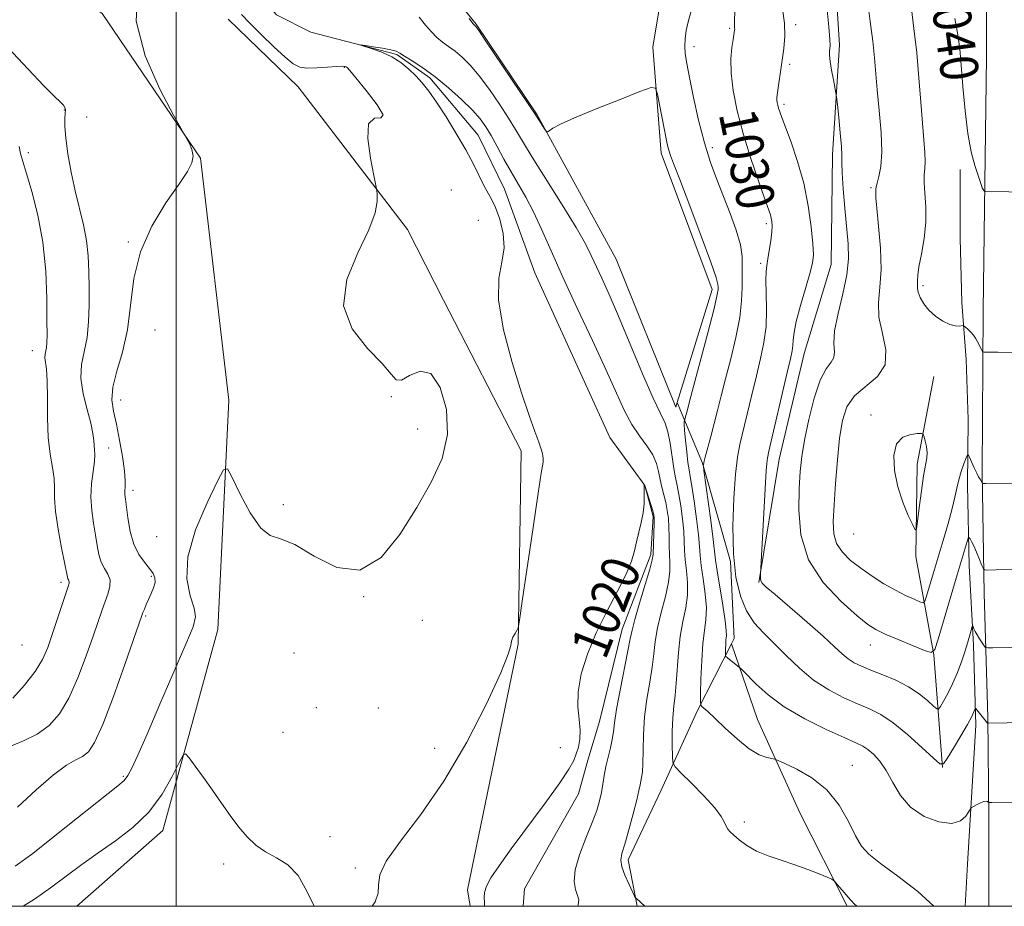
# Model space of a CAD drawing. Extents: x 2052300 to 2055200, y 364800 to 367700.
# Drawn here: x 2053467 to 2053674, y 365000 to 365187 of the extents above; entities that cross this region are included whole.
import ezdxf
from ezdxf.enums import TextEntityAlignment as Align

# ---------------------------------------------------------------- set-up
doc = ezdxf.new("R2010")
doc.units = 0
doc.header["$MEASUREMENT"] = 0
doc.linetypes.add('rvrstm', pattern=[117.1, 50, -3.9, 0.5, -3.9, 0.5, -3.9, 0.5, -3.9, 50])
for name, color, linetype, lineweight in [('32000', 7, 'Continuous', 0), ('DTM HARD BREAKLINE', 7, 'Continuous', 0), ('DTM SPOT ELEVATION', 2, 'Continuous', 13), ('INDEX CONTOUR', 41, 'Continuous', 13), ('INDEX CONTOUR LABEL', 244, 'Continuous', 0), ('INTERMEDIATE CONTOUR', 44, 'Continuous', 0), ('STREAM - RIVER SINGLE LINE', 142, 'rvrstm', 0)]:
    doc.layers.add(name, color=color, linetype=linetype, lineweight=lineweight)
doc.styles.add('Style-ITALICS', font='ITALICS.shx')

msp = doc.modelspace()

# ---------------------------------------------------------------- linework, layer by layer
at = {"layer": '32000', "flags": 128}
for points in [[(2052500, 365000), (2055000, 365000), (2055000, 367500), (2052500, 367500), (2052500, 365000)], [(2053500, 367500), (2053500, 365000)]]:
    msp.add_lwpolyline(points, dxfattribs=at)
at = {"layer": 'DTM HARD BREAKLINE'}
for points in [[(2053670.897, 365000, 1026.668), (2053670.906, 365018.464, 1027.598), (2053670.698, 365039.832, 1030.155), (2053669.975, 365065.872, 1033.46), (2053669.546, 365091.307, 1036.255), (2053669.765, 365125.437, 1038.607), (2053670.11, 365152.278, 1040.1), (2053670.441, 365178.79, 1041.18), (2053670.342, 365204.088, 1042.419), (2053670.353, 365229.324, 1043.388), (2053670.363, 365257.521, 1044.802), (2053669.613, 365281.317, 1045.549), (2053669.6, 365307.668, 1047.566), (2053669.352, 365333.567, 1049.361), (2053668.917, 365356.04, 1051.109), (2053668.899, 365381.486, 1053.428), (2053669.143, 365399.928, 1055.286), (2053669.768, 365417.974, 1056.78), (2053669.385, 365436, 1057.749), (2053669.398, 365460.893, 1059.02), (2053669.12, 365477.221, 1059.52)], [(2053479.06, 365000, 1020.457), (2053497.16, 365015.97, 1021.29), (2053508.75, 365058.28, 1023.1), (2053511.09, 365106.54, 1024.35), (2053505.08, 365157.53, 1025.97), (2053484.43, 365187.96, 1026.16), (2053446.31, 365215.1, 1027.75), (2053414.85, 365240.05, 1029.12), (2053386.73, 365263.65, 1030.55), (2053372.15, 365302.86, 1032.18)], [(2053573.32, 365279.88, 1034.94), (2053588.32, 365258.31, 1035.27), (2053605.21, 365240.58, 1035.37), (2053624.38, 365223.7, 1034.89), (2053637.79, 365208.73, 1034.79), (2053639.51, 365181.37, 1034.41), (2053638.04, 365158.28, 1033.5), (2053637.75, 365135.12, 1032.79), (2053632.11, 365116.37, 1032.84), (2053626.81, 365094.14, 1032.79), (2053622.55, 365068.16, 1031.93)], [(2053605.4, 365106.03, 1025.22), (2053612.71, 365129.85, 1025.49), (2053601.97, 365158.54, 1025.54), (2053600.22, 365180.85, 1026.26), (2053603.36, 365199.55, 1026.35), (2053580.38, 365217.43, 1025.54), (2053562.82, 365236, 1026.64), (2053556.38, 365245.74, 1027.31)], [(2053556.32, 365194.06, 1026.09), (2053563.08, 365185.68, 1026.11), (2053575.95, 365166.64, 1026.11), (2053592.53, 365136.24, 1025.21), (2053605.12, 365105.1, 1025.21), (2053605.4, 365106.03, 1025.22)], [(2053556.24, 365127.64, 1023.29), (2053548.64, 365142.46, 1023.68), (2053525.64, 365172.5, 1024.82), (2053510.94, 365186.78, 1024.82)], [(2053664.874, 365155.136, 1039.614), (2053664.876, 365140.665, 1039.174), (2053665.237, 365127.121, 1038.394), (2053666.191, 365115.097, 1037.417), (2053666.613, 365102.5, 1036.636), (2053666.431, 365088.689, 1035.4), (2053666.784, 365071.688, 1033.22), (2053667.736, 365054.965, 1031.593), (2053668.217, 365038.154, 1029.559), (2053666.433, 365008.891, 1026.939), (2053665.969, 365000, 1026.516)], [(2053561.26, 365003.5, 1020.62), (2053571.91, 365055.18, 1021.96), (2053572.53, 365095.89, 1022.44), (2053556.24, 365127.64, 1023.29)], [(2053661.17, 365029.25, 1029.97), (2053659.36, 365052.96, 1033.98), (2053655.58, 365073.62, 1037.85), (2053655.85, 365093.07, 1038.42), (2053659.35, 365111.53, 1037.23)], [(2053605.4, 365106.03, 1025.22), (2053610.69, 365093.26, 1027.94), (2053616.57, 365072.62, 1030), (2053617.36, 365056.4, 1028.71), (2053616.78, 365055.26, 1028.49)], [(2053616.78, 365055.26, 1028.49), (2053609.67, 365041.25, 1025.79), (2053602, 365024.48, 1023.17), (2053595.05, 365009.79, 1022.4), (2053596.949, 365000, 1021.909)], [(2053616.78, 365055.26, 1028.49), (2053622.25, 365039.31, 1026.91), (2053631.21, 365019.56, 1024.76), (2053641.102, 365000, 1023.698)], [(2053561.794, 365000, 1020.723), (2053561.26, 365003.5, 1020.62)]]:
    msp.add_polyline3d(points, dxfattribs=at)
at = {"layer": 'DTM SPOT ELEVATION'}
for p in [(2053630.29, 365185.58, 1032.31), (2053616.41, 365184.81, 1029.8), (2053608.93, 365180.97, 1028.6), (2053629.04, 365177.23, 1032.31), (2053535.34, 365176.61, 1024.1), (2053476.43, 365167.65, 1028.07), (2053627.85, 365168.85, 1032.31), (2053481.15, 365166.16, 1026.95), (2053468.91, 365158.69, 1029.6), (2053612.77, 365159.71, 1028.49), (2053557.85, 365150.77, 1023.9), (2053646.11, 365151.28, 1035.8), (2053563.57, 365144.43, 1023.7), (2053624.15, 365143.73, 1029.7), (2053489.95, 365139.88, 1026.12), (2053622.92, 365135.33, 1029.7), (2053657.07, 365130.66, 1038.3), (2053495.52, 365121.31, 1024.9), (2053469.72, 365116.95, 1030.7), (2053545.25, 365107.29, 1024.06), (2053488.31, 365106.6, 1025.15), (2053646.14, 365103.44, 1037.7), (2053550.81, 365100.45, 1025), (2053485.79, 365096.47, 1027.36), (2053490.93, 365087.59, 1025.5), (2053522.54, 365084.52, 1024.4), (2053495.85, 365077.8, 1024.4), (2053642.47, 365078.41, 1037.2), (2053494.74, 365069.48, 1026.3), (2053475.78, 365068.22, 1030.4), (2053539.41, 365065.2, 1024), (2053493.59, 365061.12, 1025.8), (2053551.77, 365060.19, 1022.4), (2053467.53, 365055.02, 1031.3), (2053646.01, 365055.04, 1033.3), (2053524.74, 365053.3, 1022.2), (2053529.48, 365041.8, 1023.3), (2053542.49, 365041.75, 1023.4), (2053522.46, 365036.63, 1023), (2053554.33, 365033.26, 1022.6), (2053580.82, 365033.43, 1021.3), (2053642.22, 365029.66, 1026.79), (2053488.89, 365027.34, 1024.2), (2053619.52, 365017.75, 1024.3), (2053532.33, 365014.65, 1022.6), (2053646.28, 365011.78, 1026.29), (2053510.002, 365008.935, 1021.649), (2053537.68, 365008.08, 1022.244)]:
    msp.add_point(p, dxfattribs=at)
at = {"layer": 'INDEX CONTOUR'}
for points in [[(2053617.472, 365188.578, 1030), (2053617.409, 365186.303, 1030), (2053617.423, 365185.286, 1030), (2053617.458, 365184.91, 1030), (2053617.4659, 365184.661, 1030), (2053617.448, 365184.429, 1030), (2053617.296, 365183.441, 1030), (2053617.129, 365182.459, 1030), (2053616.871, 365180.801, 1030), (2053616.673, 365178.444, 1030), (2053616.722, 365175.408, 1030), (2053617.17, 365171.723, 1030), (2053618.025, 365167.465, 1030), (2053619.261, 365162.718, 1030), (2053620.804, 365157.667, 1030), (2053622.391, 365152.903, 1030), (2053623.713, 365149.112, 1030), (2053624.969, 365145.538, 1030), (2053625.172, 365144.838, 1030), (2053625.2909, 365144.17, 1030), (2053625.327, 365143.278, 1030), (2053625.248, 365141.961, 1030), (2053625.038, 365140.125, 1030), (2053624.749, 365138.089, 1030), (2053624.451, 365136.275, 1030), (2053624.208, 365134.936, 1030), (2053624.057, 365133.65, 1030), (2053624.028, 365131.827, 1030), (2053624.118, 365129.055, 1030), (2053624.189, 365125.638, 1030), (2053624.068, 365122.058, 1030), (2053623.628, 365118.6689, 1030), (2053622.916, 365115.311, 1030), (2053622.026, 365111.694, 1030), (2053621.05, 365107.664, 1030), (2053618.552, 365097.243, 1030), (2053618.03, 365094.523, 1030), (2053617.606, 365090.946, 1030), (2053617.259, 365085.892, 1030), (2053617.084, 365079.9939, 1030), (2053617.209, 365074.204, 1030), (2053617.735, 365069.293, 1030), (2053618.6599, 365065.323, 1030), (2053619.956, 365062.18, 1030), (2053621.598, 365059.706, 1030), (2053623.556, 365057.557, 1030), (2053625.804, 365055.35, 1030), (2053628.317, 365052.813, 1030), (2053631.078, 365050.141, 1030), (2053634.0769, 365047.643, 1030), (2053637.261, 365045.567, 1030), (2053640.426, 365043.912, 1030), (2053643.328, 365042.613, 1030), (2053645.825, 365041.548, 1030), (2053648.188, 365040.362, 1030), (2053650.789, 365038.642, 1030), (2053653.8361, 365036.162, 1030), (2053656.8719, 365033.445, 1030), (2053659.276, 365031.2, 1030), (2053660.637, 365030.016, 1030), (2053661.392, 365029.997, 1030), (2053662.186, 365031.128, 1030), (2053663.487, 365033.283, 1030), (2053665.046, 365035.896, 1030), (2053666.4341, 365038.292, 1030), (2053667.322, 365039.9429, 1030), (2053667.781, 365040.9201, 1030), (2053668.086, 365041.677, 1030), (2053668.204, 365041.6669, 1030), (2053668.436, 365041.398, 1030), (2053670.684, 365038.579, 1030), (2053670.754, 365038.542, 1030), (2053670.87, 365038.537, 1030), (2053686.5441, 365038.824, 1030)], [(2053663.779, 365186.8851, 1040), (2053664.395, 365183.459, 1040), (2053664.799, 365180.518, 1040), (2053665.123, 365177.109, 1040), (2053665.48, 365172.58, 1040), (2053665.929, 365167.481, 1040), (2053666.511, 365162.662, 1040), (2053667.239, 365158.807, 1040), (2053668.001, 365155.938, 1040), (2053669.362, 365151.7409, 1040), (2053669.55, 365151.24, 1040), (2053669.724, 365150.91, 1040), (2053669.88, 365150.696, 1040), (2053670.0669, 365150.507, 1040), (2053670.136, 365150.483, 1040), (2053685.159, 365150.296, 1040)], [(2053465.587, 365043.841, 1030), (2053468.081, 365046.582, 1030), (2053470.288, 365049.405, 1030), (2053471.857, 365051.989, 1030), (2053472.966, 365054.5, 1030), (2053473.9211, 365057.2339, 1030), (2053477.259, 365067.334, 1030), (2053477.469, 365068.021, 1030), (2053477.494, 365068.305, 1030), (2053477.422, 365068.506, 1030), (2053477.304, 365068.706, 1030), (2053477.186, 365068.93, 1030), (2053477.086, 365069.281, 1030), (2053475.86, 365075.443, 1030), (2053475.128, 365079.396, 1030), (2053474.58, 365083.103, 1030), (2053474.388, 365085.895, 1030), (2053474.378, 365088.043, 1030), (2053474.292, 365090.056, 1030), (2053473.948, 365092.382, 1030), (2053473.4739, 365095.219, 1030), (2053473.08, 365098.708, 1030), (2053472.914, 365102.844, 1030), (2053472.885, 365107.057, 1030), (2053472.844, 365110.633, 1030), (2053472.686, 365113.046, 1030), (2053472.3629, 365115.452, 1030), (2053472.405, 365116.205, 1030), (2053472.702, 365117.667, 1030), (2053472.787, 365118.631, 1030), (2053472.813, 365120.3099, 1030), (2053472.806, 365123.2949, 1030), (2053472.7619, 365127.944, 1030), (2053472.535, 365133.7059, 1030), (2053471.947, 365139.802, 1030), (2053470.902, 365145.524, 1030), (2053469.6431, 365150.46, 1030), (2053468.493, 365154.273, 1030), (2053467.706, 365156.786, 1030), (2053467.237, 365158.476, 1030), (2053466.969, 365159.985, 1030)], [(2053564.835, 365000, 1020), (2053564.854, 365000.825, 1020), (2053564.799, 365001.84, 1020), (2053564.841, 365002.907, 1020), (2053565.23, 365004.229, 1020), (2053566.197, 365006.022, 1020), (2053567.901, 365008.554, 1020), (2053570.483, 365012.108, 1020), (2053577.593, 365021.714, 1020), (2053580.682, 365026.0009, 1020), (2053582.6031, 365028.893, 1020), (2053583.608, 365030.7259, 1020), (2053584.156, 365032.103, 1020), (2053584.606, 365033.534, 1020), (2053584.927, 365035.171, 1020), (2053584.985, 365037.074, 1020), (2053584.732, 365039.309, 1020), (2053584.453, 365041.969, 1020), (2053584.514, 365045.152, 1020), (2053585.2051, 365048.91, 1020), (2053586.516, 365053.109, 1020), (2053588.3559, 365057.57, 1020), (2053590.58, 365062.081, 1020), (2053592.823, 365066.321, 1020), (2053594.659, 365069.935, 1020), (2053595.791, 365072.692, 1020), (2053596.4111, 365074.843, 1020), (2053596.837, 365076.761, 1020), (2053597.804, 365080.791, 1020), (2053598.192, 365082.828, 1020), (2053598.396, 365084.764, 1020), (2053598.46, 365086.441, 1020), (2053598.423, 365088.725, 1020), (2053598.523, 365088.62, 1020), (2053598.5501, 365088.561, 1020), (2053600.227, 365083.267, 1020), (2053600.4721, 365082.397, 1020), (2053600.559, 365081.686, 1020), (2053600.549, 365080.638, 1020), (2053600.336, 365074.068, 1020), (2053600.1429, 365072.926, 1020), (2053599.607, 365070.968, 1020), (2053597.457, 365063.824, 1020), (2053596.457, 365060.409, 1020), (2053595.869, 365058.133, 1020), (2053595.494, 365056.285, 1020), (2053595.026, 365053.801, 1020), (2053593.351, 365045.506, 1020), (2053592.592, 365041.471, 1020), (2053592.1681, 365038.656, 1020), (2053591.947, 365036.7411, 1020), (2053591.719, 365035.133, 1020), (2053591.326, 365033.356, 1020), (2053590.836, 365031.419, 1020), (2053590.37, 365029.451, 1020), (2053590.016, 365027.556, 1020), (2053589.731, 365025.739, 1020), (2053589.437, 365023.982, 1020), (2053589.05, 365022.22, 1020), (2053588.447, 365020.204, 1020), (2053587.501, 365017.638, 1020), (2053586.177, 365014.375, 1020), (2053584.826, 365010.853, 1020), (2053583.893, 365007.658, 1020), (2053583.688, 365005.242, 1020), (2053583.982, 365003.529, 1020), (2053584.412, 365002.306, 1020), (2053584.656, 365001.342, 1020), (2053584.566, 365000.329, 1020), (2053584.44, 365000, 1020)]]:
    msp.add_polyline3d(points, dxfattribs=at)
at = {"layer": 'INTERMEDIATE CONTOUR'}
for points in [[(2053466.576, 365020.8959, 1026), (2053470.501, 365024.544, 1026), (2053474.157, 365027.695, 1026), (2053476.908, 365029.687, 1026), (2053478.858, 365030.806, 1026), (2053480.298, 365031.571, 1026), (2053481.519, 365032.552, 1026), (2053482.826, 365034.515, 1026), (2053484.529, 365038.275, 1026), (2053486.787, 365044.204, 1026), (2053489.181, 365050.912, 1026), (2053492.755, 365061.215, 1026), (2053492.992, 365061.846, 1026), (2053493.2839, 365062.57, 1026), (2053493.6829, 365063.5141, 1026), (2053494.1781, 365064.619, 1026), (2053494.736, 365065.822, 1026), (2053495.235, 365067.035, 1026), (2053495.53, 365068.163, 1026), (2053495.499, 365069.1519, 1026), (2053495.113, 365070.099, 1026), (2053494.369, 365071.142, 1026), (2053493.301, 365072.417, 1026), (2053492.113, 365074.067, 1026), (2053491.049, 365076.231, 1026), (2053490.295, 365078.94, 1026), (2053489.814, 365081.764, 1026), (2053489.313, 365085.7469, 1026), (2053489.201, 365086.7239, 1026), (2053489.182, 365087.454, 1026), (2053489.235, 365088.294, 1026), (2053489.25, 365089.581, 1026), (2053489.096, 365091.649, 1026), (2053488.68, 365094.67, 1026), (2053488.076, 365098.166, 1026), (2053487.396, 365101.496, 1026), (2053486.775, 365104.215, 1026), (2053486.439, 365106.65, 1026), (2053486.6369, 365109.321, 1026), (2053487.4989, 365112.654, 1026), (2053488.688, 365116.686, 1026), (2053489.745, 365121.362, 1026), (2053491.085, 365132.149, 1026), (2053492.445, 365137.7829, 1026), (2053494.87, 365143.214, 1026), (2053497.817, 365148.074, 1026), (2053500.51, 365151.975, 1026), (2053502.331, 365154.669, 1026), (2053503.288, 365156.491, 1026), (2053503.544, 365157.919, 1026), (2053503.282, 365159.3169, 1026), (2053502.757, 365160.602, 1026), (2053502.241, 365161.578, 1026), (2053499.4491, 365166.582, 1026), (2053496.523, 365172.034, 1026), (2053493.429, 365179.051, 1026), (2053491.579, 365186.365, 1026), (2053491.942, 365192.872, 1026)], [(2053645.396, 365190.752, 1036), (2053645.987, 365186.271, 1036), (2053646.499, 365182.107, 1036), (2053646.862, 365178.637, 1036), (2053647.471, 365171.863, 1036), (2053647.884, 365167.526, 1036), (2053648.255, 365162.928, 1036), (2053648.4, 365158.802, 1036), (2053648.204, 365155.722, 1036), (2053647.812, 365153.618, 1036), (2053647.435, 365152.262, 1036), (2053647.236, 365151.435, 1036), (2053647.174, 365150.947, 1036), (2053647.14, 365150.202, 1036), (2053647.174, 365149.175, 1036), (2053647.362, 365146.9491, 1036), (2053647.743, 365143.19, 1036), (2053648.126, 365138.581, 1036), (2053648.261, 365134.06, 1036), (2053648.015, 365130.326, 1036), (2053647.721, 365127.133, 1036), (2053647.824, 365123.995, 1036), (2053648.556, 365120.573, 1036), (2053649.271, 365117.118, 1036), (2053649.11, 365114.025, 1036), (2053647.504, 365111.565, 1036), (2053642.682, 365107.493, 1036), (2053641.07, 365105.182, 1036), (2053640.123, 365102.3, 1036), (2053639.538, 365098.589, 1036), (2053639.0669, 365093.961, 1036), (2053638.673, 365089.012, 1036), (2053638.369, 365084.51, 1036), (2053638.201, 365081.035, 1036), (2053638.323, 365078.435, 1036), (2053638.9169, 365076.369, 1036), (2053640.116, 365074.542, 1036), (2053641.844, 365072.834, 1036), (2053643.977, 365071.17, 1036), (2053646.3779, 365069.504, 1036), (2053648.874, 365067.921, 1036), (2053651.284, 365066.537, 1036), (2053653.433, 365065.446, 1036), (2053655.191, 365064.65, 1036), (2053656.437, 365064.131, 1036), (2053657.122, 365063.915, 1036), (2053657.484, 365064.208, 1036), (2053657.832, 365065.261, 1036), (2053659.235, 365070.02, 1036), (2053661.328, 365077.002, 1036), (2053662.385, 365080.592, 1036), (2053663.247, 365083.734, 1036), (2053663.813, 365086.152, 1036), (2053664.205, 365088.055, 1036), (2053664.601, 365089.772, 1036), (2053665.126, 365091.531, 1036), (2053665.691, 365093.168, 1036), (2053666.154, 365094.421, 1036), (2053666.424, 365095.075, 1036), (2053666.609, 365095.117, 1036), (2053666.869, 365094.582, 1036), (2053667.313, 365093.555, 1036), (2053667.862, 365092.316, 1036), (2053668.384, 365091.193, 1036), (2053668.777, 365090.436, 1036), (2053669.052, 365089.982, 1036), (2053669.243, 365089.691, 1036), (2053669.382, 365089.448, 1036), (2053669.54, 365089.098, 1036), (2053669.66, 365089.02, 1036), (2053670.293, 365088.9941, 1036), (2053685.317, 365089.0959, 1036)], [(2053466.142, 365008.423, 1024), (2053469.794, 365011.137, 1024), (2053474.839, 365015.094, 1024), (2053487.742, 365025.332, 1024), (2053489.065, 365026.514, 1024), (2053489.783, 365027.513, 1024), (2053490.619, 365029.1, 1024), (2053491.901, 365031.846, 1024), (2053493.86, 365036.275, 1024), (2053496.573, 365042.551, 1024), (2053502.016, 365055.217, 1024), (2053503.532, 365058.823, 1024), (2053504.0751, 365060.95, 1024), (2053503.792, 365062.79, 1024), (2053502.941, 365065.355, 1024), (2053502.216, 365068.926, 1024), (2053502.42, 365073.605, 1024), (2053504.063, 365079.277, 1024), (2053506.468, 365084.9679, 1024), (2053508.6661, 365089.488, 1024), (2053509.9591, 365091.876, 1024), (2053510.758, 365092.077, 1024), (2053511.745, 365090.264, 1024), (2053513.424, 365086.799, 1024), (2053515.566, 365082.808, 1024), (2053517.76, 365079.609, 1024), (2053519.759, 365078.084, 1024), (2053521.956, 365077.369, 1024), (2053524.911, 365076.17, 1024), (2053528.985, 365073.71, 1024), (2053533.761, 365071.299, 1024), (2053538.627, 365070.768, 1024), (2053543.078, 365073.401, 1024), (2053547.047, 365078.284, 1024), (2053550.57, 365083.955, 1024), (2053553.621, 365089.258, 1024), (2053555.904, 365094.26, 1024), (2053557.057, 365099.332, 1024), (2053556.846, 365104.604, 1024), (2053555.545, 365109.239, 1024), (2053553.557, 365112.158, 1024), (2053551.279, 365112.687, 1024), (2053549.09, 365111.777, 1024), (2053547.366, 365110.783, 1024), (2053546.2811, 365110.816, 1024), (2053545.21, 365112.011, 1024), (2053543.326, 365114.259, 1024), (2053540.196, 365117.458, 1024), (2053536.971, 365121.539, 1024), (2053535.1929, 365126.438, 1024), (2053535.909, 365131.981, 1024), (2053538.167, 365137.548, 1024), (2053540.517, 365142.41, 1024), (2053541.829, 365145.997, 1024), (2053542.25, 365148.391, 1024), (2053542.245, 365149.838, 1024), (2053542.179, 365150.688, 1024), (2053542.005, 365151.722, 1024), (2053541.571, 365153.823, 1024), (2053540.849, 365157.485, 1024), (2053540.291, 365161.62, 1024), (2053540.468, 365164.75, 1024), (2053541.669, 365165.886, 1024), (2053543.052, 365166.018, 1024), (2053543.493, 365166.627, 1024), (2053542.231, 365168.76, 1024), (2053539.971, 365171.73, 1024), (2053537.785, 365174.4181, 1024), (2053536.495, 365175.969, 1024), (2053535.945, 365176.587, 1024), (2053535.73, 365176.741, 1024), (2053535.469, 365176.816, 1024), (2053534.879, 365176.85, 1024), (2053533.6991, 365176.798, 1024), (2053531.797, 365176.643, 1024), (2053529.559, 365176.481, 1024), (2053527.5, 365176.439, 1024), (2053525.962, 365176.657, 1024), (2053524.599, 365177.351, 1024), (2053522.895, 365178.752, 1024), (2053520.514, 365180.958, 1024), (2053517.844, 365183.54, 1024), (2053515.455, 365185.936, 1024), (2053513.75, 365187.764, 1024)], [(2053608.223, 365188.209, 1028), (2053607.679, 365186.19, 1028), (2053607.275, 365184.345, 1028), (2053607.035, 365182.641, 1028), (2053606.966, 365181.042, 1028), (2053607.082, 365179.436, 1028), (2053607.411, 365177.405, 1028), (2053607.989, 365174.457, 1028), (2053608.832, 365170.305, 1028), (2053609.889, 365165.484, 1028), (2053611.093, 365160.736, 1028), (2053612.383, 365156.621, 1028), (2053613.7369, 365152.977, 1028), (2053615.142, 365149.462, 1028), (2053616.552, 365145.843, 1028), (2053617.795, 365142.327, 1028), (2053618.668, 365139.233, 1028), (2053619.038, 365136.767, 1028), (2053619.0721, 365134.686, 1028), (2053619.009, 365132.64, 1028), (2053619.01, 365130.3059, 1028), (2053618.93, 365127.478, 1028), (2053618.547, 365123.984, 1028), (2053617.719, 365119.77, 1028), (2053616.626, 365115.264, 1028), (2053615.529, 365111.02, 1028), (2053614.628, 365107.449, 1028), (2053613.88, 365104.409, 1028), (2053613.181, 365101.621, 1028), (2053612.462, 365098.901, 1028), (2053611.28, 365094.568, 1028), (2053610.996, 365093.455, 1028), (2053610.887, 365092.941, 1028), (2053610.866, 365092.761, 1028), (2053610.878, 365092.577, 1028), (2053610.986, 365091.7649, 1028), (2053612.427, 365081.243, 1028), (2053612.948, 365077.241, 1028), (2053613.456, 365072.855, 1028), (2053613.772, 365070.639, 1028), (2053614.958, 365063.424, 1028), (2053615.471, 365060.098, 1028), (2053615.701, 365058.041, 1028), (2053615.716, 365056.916, 1028), (2053615.64, 365056.114, 1028), (2053615.573, 365055.165, 1028), (2053615.531, 365054.1659, 1028), (2053615.507, 365053.355, 1028), (2053615.513, 365052.892, 1028), (2053615.638, 365052.622, 1028), (2053615.987, 365052.317, 1028), (2053618.8259, 365050.02, 1028), (2053619.329, 365049.527, 1028), (2053621.992, 365046.758, 1028), (2053624.478, 365044.508, 1028), (2053627.904, 365042.002, 1028), (2053632.229, 365039.499, 1028), (2053636.7299, 365037.253, 1028), (2053640.518, 365035.514, 1028), (2053642.951, 365034.428, 1028), (2053644.395, 365033.7269, 1028), (2053645.462, 365033.034, 1028), (2053646.649, 365032.026, 1028), (2053647.974, 365030.57, 1028), (2053649.338, 365028.582, 1028), (2053650.706, 365026.064, 1028), (2053652.316, 365023.349, 1028), (2053654.47, 365020.852, 1028), (2053657.318, 365018.94, 1028), (2053660.405, 365017.771, 1028), (2053663.1201, 365017.452, 1028), (2053664.9939, 365017.988, 1028), (2053666.119, 365018.9871, 1028), (2053666.728, 365019.954, 1028), (2053667.049, 365020.519, 1028), (2053667.298, 365020.799, 1028), (2053667.689, 365021.035, 1028), (2053668.363, 365021.4, 1028), (2053669.176, 365021.805, 1028), (2053669.908, 365022.094, 1028), (2053670.392, 365022.159, 1028), (2053670.658, 365022.067, 1028), (2053670.787, 365021.936, 1028), (2053670.93, 365021.8569, 1028), (2053671.528, 365021.831, 1028), (2053686.569, 365021.932, 1028)], [(2053627.4941, 365188.904, 1032), (2053627.937, 365185.91, 1032), (2053628.021, 365183.171, 1032), (2053627.824, 365180.62, 1032), (2053627.489, 365178.162, 1032), (2053626.428, 365170.812, 1032), (2053626.356, 365170.182, 1032), (2053626.357, 365169.73, 1032), (2053626.417, 365169.236, 1032), (2053626.532, 365168.664, 1032), (2053626.697, 365168.027, 1032), (2053626.936, 365167.268, 1032), (2053627.367, 365166.0631, 1032), (2053629.3199, 365160.864, 1032), (2053630.699, 365156.818, 1032), (2053631.985, 365152.222, 1032), (2053632.947, 365147.452, 1032), (2053633.58, 365143.027, 1032), (2053633.935, 365139.499, 1032), (2053634.043, 365137.179, 1032), (2053633.854, 365135.398, 1032), (2053633.293, 365133.243, 1032), (2053632.354, 365130.087, 1032), (2053631.287, 365126.451, 1032), (2053630.41, 365123.142, 1032), (2053629.951, 365120.774, 1032), (2053629.793, 365119.193, 1032), (2053629.731, 365118.052, 1032), (2053629.579, 365116.953, 1032), (2053629.211, 365115.281, 1032), (2053628.5221, 365112.369, 1032), (2053624.653, 365095.803, 1032), (2053624.3459, 365094.347, 1032), (2053624.204, 365093.236, 1032), (2053624.094, 365091.715, 1032), (2053622.883, 365069.945, 1032), (2053622.872, 365069.525, 1032), (2053622.892, 365069.001, 1032), (2053622.984, 365068.491, 1032), (2053623.258, 365068.016, 1032), (2053624.096, 365067.21, 1032), (2053625.951, 365065.613, 1032), (2053629.05, 365062.965, 1032), (2053632.725, 365059.796, 1032), (2053636.085, 365056.838, 1032), (2053638.457, 365054.659, 1032), (2053640.055, 365053.172, 1032), (2053641.309, 365052.1261, 1032), (2053642.607, 365051.292, 1032), (2053644.161, 365050.528, 1032), (2053646.138, 365049.712, 1032), (2053648.621, 365048.741, 1032), (2053651.357, 365047.585, 1032), (2053654.011, 365046.233, 1032), (2053656.29, 365044.721, 1032), (2053658.0819, 365043.266, 1032), (2053659.318, 365042.135, 1032), (2053659.995, 365041.545, 1032), (2053660.371, 365041.536, 1032), (2053660.766, 365042.099, 1032), (2053661.429, 365043.215, 1032), (2053662.317, 365044.827, 1032), (2053663.311, 365046.865, 1032), (2053664.305, 365049.229, 1032), (2053665.225, 365051.692, 1032), (2053666.009, 365053.995, 1032), (2053666.609, 365055.917, 1032), (2053667.0311, 365057.393, 1032), (2053667.444, 365058.914, 1032), (2053667.526, 365059.031, 1032), (2053667.619, 365058.847, 1032), (2053667.784, 365058.45, 1032), (2053668.053, 365057.876, 1032), (2053668.448, 365057.1481, 1032), (2053668.968, 365056.312, 1032), (2053669.51, 365055.5, 1032), (2053669.9491, 365054.864, 1032), (2053670.247, 365054.517, 1032), (2053670.717, 365054.397, 1032), (2053671.764, 365054.401, 1032), (2053685.754, 365054.7, 1032)], [(2053636.822, 365189.35, 1034), (2053637.284, 365185.114, 1034), (2053637.503, 365182.514, 1034), (2053637.532, 365181.213, 1034), (2053637.468, 365180.561, 1034), (2053637.4, 365179.977, 1034), (2053637.402, 365179.1591, 1034), (2053637.5409, 365177.872, 1034), (2053637.853, 365176.01, 1034), (2053638.241, 365173.974, 1034), (2053638.777, 365171.28, 1034), (2053638.906, 365170.377, 1034), (2053639.079, 365168.809, 1034), (2053639.367, 365166.085, 1034), (2053639.691, 365162.834, 1034), (2053639.93, 365159.969, 1034), (2053640.008, 365158.092, 1034), (2053640.017, 365156.567, 1034), (2053640.087, 365154.445, 1034), (2053640.317, 365151.073, 1034), (2053640.661, 365146.956, 1034), (2053641.35, 365139.458, 1034), (2053641.426, 365136.321, 1034), (2053641.082, 365132.931, 1034), (2053640.236, 365128.935, 1034), (2053639.225, 365124.787, 1034), (2053638.492, 365121.143, 1034), (2053638.329, 365118.498, 1034), (2053638.432, 365116.718, 1034), (2053638.35, 365115.509, 1034), (2053637.741, 365114.52, 1034), (2053636.705, 365113.159, 1034), (2053635.4529, 365110.776, 1034), (2053634.183, 365106.987, 1034), (2053633.037, 365102.462, 1034), (2053632.143, 365098.139, 1034), (2053631.585, 365094.667, 1034), (2053631.27, 365091.545, 1034), (2053631.062, 365087.986, 1034), (2053630.947, 365083.429, 1034), (2053631.394, 365078.229, 1034), (2053632.996, 365072.967, 1034), (2053636.072, 365068.1721, 1034), (2053639.835, 365064.154, 1034), (2053643.226, 365061.171, 1034), (2053645.501, 365059.341, 1034), (2053647.182, 365058.2431, 1034), (2053649.107, 365057.316, 1034), (2053651.843, 365056.145, 1034), (2053654.862, 365054.8941, 1034), (2053657.364, 365053.872, 1034), (2053658.789, 365053.422, 1034), (2053659.542, 365054.0321, 1034), (2053660.266, 365056.225, 1034), (2053664.264, 365069.815, 1034), (2053666.364, 365076.8109, 1034), (2053666.576, 365077.48, 1034), (2053666.688, 365077.684, 1034), (2053666.797, 365077.597, 1034), (2053666.987, 365077.342, 1034), (2053667.297, 365076.828, 1034), (2053667.754, 365075.913, 1034), (2053668.356, 365074.543, 1034), (2053668.984, 365073.0309, 1034), (2053669.492, 365071.777, 1034), (2053669.793, 365071.08, 1034), (2053670.028, 365070.824, 1034), (2053670.401, 365070.789, 1034), (2053672.425, 365070.81, 1034), (2053683.565, 365071.039, 1034)], [(2053654.566, 365189.496, 1038), (2053655.186, 365184.792, 1038), (2053655.754, 365179.679, 1038), (2053656.228, 365174.388, 1038), (2053656.621, 365169.302, 1038), (2053656.955, 365164.843, 1038), (2053657.243, 365161.332, 1038), (2053657.446, 365158.699, 1038), (2053657.5169, 365156.773, 1038), (2053657.438, 365155.343, 1038), (2053657.321, 365154.025, 1038), (2053657.312, 365152.39, 1038), (2053657.492, 365150.113, 1038), (2053657.692, 365147.263, 1038), (2053657.679, 365144.012, 1038), (2053657.302, 365140.57, 1038), (2053656.735, 365137.307, 1038), (2053656.231, 365134.633, 1038), (2053655.98, 365132.842, 1038), (2053655.919, 365131.762, 1038), (2053655.921, 365131.103, 1038), (2053655.897, 365130.598, 1038), (2053655.917, 365130.05, 1038), (2053656.087, 365129.283, 1038), (2053656.506, 365128.18, 1038), (2053657.227, 365126.856, 1038), (2053658.297, 365125.484, 1038), (2053659.709, 365124.225, 1038), (2053661.2649, 365123.1931, 1038), (2053662.718, 365122.491, 1038), (2053663.866, 365122.175, 1038), (2053664.692, 365122.132, 1038), (2053665.519, 365122.238, 1038), (2053665.7221, 365122.1651, 1038), (2053666.008, 365121.92, 1038), (2053666.5011, 365121.467, 1038), (2053667.11, 365120.869, 1038), (2053667.697, 365120.216, 1038), (2053668.154, 365119.5819, 1038), (2053668.504, 365118.974, 1038), (2053669.556, 365116.92, 1038), (2053669.689, 365116.715, 1038), (2053669.904, 365116.641, 1038), (2053670.388, 365116.632, 1038), (2053672.83, 365116.637, 1038), (2053683.554, 365116.556, 1038)], [(2053465.002, 365033.648, 1028), (2053467.888, 365034.826, 1028), (2053470.751, 365036.271, 1028), (2053473.244, 365038.099, 1028), (2053475.415, 365040.536, 1028), (2053477.408, 365043.84, 1028), (2053479.322, 365048.096, 1028), (2053481.074, 365052.706, 1028), (2053482.532, 365056.898, 1028), (2053484.408, 365062.436, 1028), (2053485.639, 365065.919, 1028), (2053486.035, 365067.402, 1028), (2053486.066, 365068.733, 1028), (2053485.629, 365069.938, 1028), (2053484.923, 365071.139, 1028), (2053484.218, 365072.479, 1028), (2053483.72, 365074.08, 1028), (2053483.363, 365075.971, 1028), (2053483.015, 365078.156, 1028), (2053482.5919, 365080.626, 1028), (2053482.212, 365083.309, 1028), (2053482.039, 365086.119, 1028), (2053482.18, 365088.941, 1028), (2053482.4901, 365091.54, 1028), (2053482.764, 365093.65, 1028), (2053482.848, 365095.104, 1028), (2053482.796, 365096.12, 1028), (2053482.709, 365097.013, 1028), (2053482.646, 365098.082, 1028), (2053482.479, 365099.57, 1028), (2053482.035, 365101.703, 1028), (2053481.238, 365104.595, 1028), (2053480.396, 365107.903, 1028), (2053479.916, 365111.172, 1028), (2053480.075, 365114.077, 1028), (2053481.222, 365119.717, 1028), (2053481.552, 365123.016, 1028), (2053481.658, 365126.5769, 1028), (2053481.656, 365130.17, 1028), (2053481.621, 365133.614, 1028), (2053481.48, 365136.932, 1028), (2053481.118, 365140.196, 1028), (2053480.464, 365143.488, 1028), (2053478.709, 365150.589, 1028), (2053477.876, 365154.536, 1028), (2053477.2, 365158.4, 1028), (2053476.752, 365161.733, 1028), (2053476.573, 365164.196, 1028), (2053476.579, 365165.877, 1028), (2053476.654, 365166.97, 1028), (2053476.687, 365167.671, 1028), (2053476.5901, 365168.161, 1028), (2053476.282, 365168.622, 1028), (2053475.638, 365169.277, 1028), (2053474.371, 365170.513, 1028), (2053472.153, 365172.758, 1028), (2053468.843, 365176.22, 1028), (2053459.074, 365186.526, 1028)], [(2053551.111, 365187.16, 1024), (2053552.446, 365185.495, 1024), (2053553.662, 365184.072, 1024), (2053554.835, 365182.886, 1024), (2053556.036, 365181.907, 1024), (2053557.3, 365180.999, 1024), (2053558.657, 365180.001, 1024), (2053560.141, 365178.75, 1024), (2053561.806, 365177.085, 1024), (2053563.713, 365174.841, 1024), (2053565.864, 365171.965, 1024), (2053568.026, 365168.836, 1024), (2053569.909, 365165.944, 1024), (2053571.366, 365163.563, 1024), (2053572.829, 365161.098, 1024), (2053574.874, 365157.737, 1024), (2053581.194, 365147.667, 1024), (2053584.127, 365142.883, 1024), (2053586.073, 365139.463, 1024), (2053587.305, 365137.005, 1024), (2053589.492, 365132.223, 1024), (2053591.035, 365128.8149, 1024), (2053593.038, 365124.206, 1024), (2053598.093, 365112.11, 1024), (2053600.322, 365106.946, 1024), (2053601.856, 365103.712, 1024), (2053602.814, 365101.7261, 1024), (2053603.429, 365099.912, 1024), (2053603.9, 365097.4669, 1024), (2053604.6511, 365092.139, 1024), (2053604.994, 365090.212, 1024), (2053605.344, 365088.578, 1024), (2053605.716, 365086.729, 1024), (2053606.111, 365084.311, 1024), (2053606.475, 365081.593, 1024), (2053606.741, 365078.997, 1024), (2053606.868, 365076.824, 1024), (2053606.942, 365074.898, 1024), (2053607.075, 365072.925, 1024), (2053607.328, 365070.672, 1024), (2053607.551, 365068.1749, 1024), (2053607.539, 365065.533, 1024), (2053607.161, 365062.813, 1024), (2053606.575, 365059.945, 1024), (2053606.01, 365056.825, 1024), (2053605.639, 365053.425, 1024), (2053605.191, 365046.943, 1024), (2053604.919, 365044.423, 1024), (2053604.637, 365042.154, 1024), (2053604.425, 365039.702, 1024), (2053604.341, 365036.807, 1024), (2053604.349, 365033.904, 1024), (2053604.391, 365031.598, 1024), (2053604.483, 365030.264, 1024), (2053604.944, 365029.353, 1024), (2053606.17, 365028.083, 1024), (2053608.365, 365025.912, 1024), (2053610.977, 365023.248, 1024), (2053613.26, 365020.739, 1024), (2053614.656, 365018.891, 1024), (2053615.346, 365017.655, 1024), (2053615.697, 365016.839, 1024), (2053616.035, 365016.252, 1024), (2053616.525, 365015.701, 1024), (2053617.292, 365014.989, 1024), (2053618.445, 365013.985, 1024), (2053620.025, 365012.808, 1024), (2053622.0571, 365011.639, 1024), (2053624.527, 365010.6161, 1024), (2053627.279, 365009.6871, 1024), (2053630.122, 365008.755, 1024), (2053632.852, 365007.767, 1024), (2053635.216, 365006.8361, 1024), (2053636.953, 365006.119, 1024), (2053637.922, 365005.692, 1024), (2053638.468, 365005.302, 1024), (2053639.061, 365004.616, 1024), (2053640.051, 365003.412, 1024), (2053641.316, 365001.9291, 1024), (2053642.62, 365000.515, 1024), (2053643.166, 365000, 1024)], [(2053561.59, 365186.8689, 1026), (2053562.399, 365185.879, 1026), (2053562.739, 365185.485, 1026), (2053562.849, 365185.384, 1026), (2053563.002, 365185.207, 1026), (2053563.616, 365184.341, 1026), (2053565.1461, 365182.107, 1026), (2053575.786, 365166.3469, 1026), (2053577.614, 365163.489, 1026), (2053577.888, 365163.105, 1026), (2053578.1109, 365163.052, 1026), (2053578.476, 365163.283, 1026), (2053579.227, 365163.783, 1026), (2053580.825, 365164.647, 1026), (2053583.786, 365166.004, 1026), (2053588.309, 365167.876, 1026), (2053593.348, 365169.8751, 1026), (2053597.539, 365171.507, 1026), (2053599.884, 365172.345, 1026), (2053600.836, 365172.209, 1026), (2053601.213, 365170.98, 1026), (2053603.154, 365161.237, 1026), (2053603.439, 365159.901, 1026), (2053603.676, 365158.951, 1026), (2053603.972, 365158.038, 1026), (2053604.607, 365156.354, 1026), (2053605.907, 365152.977, 1026), (2053608.026, 365147.433, 1026), (2053610.441, 365141.046, 1026), (2053612.459, 365135.59, 1026), (2053613.563, 365132.391, 1026), (2053613.949, 365130.975, 1026), (2053613.99, 365130.417, 1026), (2053613.959, 365129.827, 1026), (2053613.723, 365128.445, 1026), (2053613.051, 365125.543, 1026), (2053611.818, 365120.761, 1026), (2053608.223, 365107.291, 1026), (2053607.373, 365104, 1026), (2053606.886, 365102.252, 1026), (2053606.853, 365102.048, 1026), (2053606.85, 365101.463, 1026), (2053606.928, 365100.197, 1026), (2053607.117, 365098.1, 1026), (2053607.375, 365095.6439, 1026), (2053607.639, 365093.453, 1026), (2053607.871, 365091.921, 1026), (2053608.12, 365090.513, 1026), (2053608.46, 365088.459, 1026), (2053608.931, 365085.269, 1026), (2053609.433, 365081.547, 1026), (2053609.836, 365078.176, 1026), (2053610.055, 365075.771, 1026), (2053610.199, 365073.879, 1026), (2053610.423, 365071.782, 1026), (2053610.824, 365068.974, 1026), (2053611.254, 365065.799, 1026), (2053611.505, 365062.815, 1026), (2053611.43, 365060.384, 1026), (2053611.137, 365058.086, 1026), (2053610.794, 365055.306, 1026), (2053610.539, 365051.684, 1026), (2053610.379, 365047.871, 1026), (2053610.288, 365044.775, 1026), (2053610.253, 365043.052, 1026), (2053610.315, 365042.358, 1026), (2053610.524, 365042.097, 1026), (2053610.96, 365041.736, 1026), (2053611.807, 365040.984, 1026), (2053613.273, 365039.613, 1026), (2053615.459, 365037.529, 1026), (2053618.031, 365035.184, 1026), (2053620.544, 365033.168, 1026), (2053622.627, 365031.925, 1026), (2053624.199, 365031.324, 1026), (2053625.882, 365030.96, 1026), (2053626.5999, 365030.698, 1026), (2053628.025, 365030.08, 1026), (2053630.554, 365028.908, 1026), (2053633.728, 365027.079, 1026), (2053636.868, 365024.521, 1026), (2053639.43, 365021.272, 1026), (2053641.4039, 365017.837, 1026), (2053642.914, 365014.837, 1026), (2053644.167, 365012.682, 1026), (2053645.694, 365010.945, 1026), (2053648.111, 365008.99, 1026), (2053651.769, 365006.333, 1026), (2053655.971, 365003.115, 1026), (2053659.354, 365000, 1026)], [(2053541.207, 365000, 1022), (2053541.842, 365000.941, 1022), (2053542.456, 365002.802, 1022), (2053542.534, 365004.546, 1022), (2053542.802, 365006.594, 1022), (2053544.135, 365009.496, 1022), (2053547.15, 365013.711, 1022), (2053551.428, 365019.331, 1022), (2053556.292, 365026.362, 1022), (2053561.09, 365034.555, 1022), (2053565.266, 365042.662, 1022), (2053568.292, 365049.186, 1022), (2053569.837, 365053.0549, 1022), (2053570.359, 365054.911, 1022), (2053570.515, 365055.821, 1022), (2053570.824, 365056.651, 1022), (2053571.257, 365057.455, 1022), (2053571.648, 365058.083, 1022), (2053571.899, 365058.636, 1022), (2053572.193, 365060.225, 1022), (2053572.781, 365064.211, 1022), (2053575.044, 365079.721, 1022), (2053576.116, 365086.9569, 1022), (2053576.763, 365091.173, 1022), (2053577.158, 365093.535, 1022), (2053577.192, 365093.896, 1022), (2053577.186, 365094.282, 1022), (2053577.138, 365094.733, 1022), (2053577.029, 365095.319, 1022), (2053576.775, 365096.231, 1022), (2053576.275, 365097.691, 1022), (2053575.439, 365099.939, 1022), (2053574.227, 365103.3001, 1022), (2053572.61, 365108.119, 1022), (2053570.66, 365114.4741, 1022), (2053568.863, 365121.384, 1022), (2053567.804, 365127.603, 1022), (2053567.8499, 365132.214, 1022), (2053568.487, 365135.629, 1022), (2053568.98, 365138.591, 1022), (2053568.7761, 365141.656, 1022), (2053568.041, 365144.6281, 1022), (2053567.123, 365147.12, 1022), (2053566.2919, 365148.893, 1022), (2053564.702, 365151.756, 1022), (2053562.506, 365156.221, 1022), (2053560.912, 365159.253, 1022), (2053558.913, 365162.716, 1022), (2053556.752, 365166.219, 1022), (2053554.744, 365169.2969, 1022), (2053553.114, 365171.614, 1022), (2053551.7369, 365173.349, 1022), (2053550.4, 365174.81, 1022), (2053548.919, 365176.237, 1022), (2053547.236, 365177.606, 1022), (2053545.321, 365178.822, 1022), (2053543.21, 365179.809, 1022), (2053541.196, 365180.55, 1022), (2053538.829, 365181.2981, 1022), (2053538.858, 365181.344, 1022), (2053539.746, 365181.22, 1022), (2053541.419, 365180.97, 1022), (2053543.407, 365180.651, 1022), (2053545.14, 365180.324, 1022), (2053546.231, 365180.018, 1022), (2053547.02, 365179.616, 1022), (2053548.026, 365178.972, 1022), (2053549.657, 365177.956, 1022), (2053551.859, 365176.515, 1022), (2053554.465, 365174.618, 1022), (2053557.28, 365172.293, 1022), (2053559.996, 365169.829, 1022), (2053562.28, 365167.575, 1022), (2053563.909, 365165.76, 1022), (2053565.108, 365164.121, 1022), (2053566.216, 365162.277, 1022), (2053567.498, 365159.951, 1022), (2053568.941, 365157.3, 1022), (2053570.458, 365154.588, 1022), (2053571.984, 365151.986, 1022), (2053573.532, 365149.298, 1022), (2053575.135, 365146.235, 1022), (2053576.852, 365142.529, 1022), (2053578.849, 365137.988, 1022), (2053581.32, 365132.443, 1022), (2053584.342, 365125.901, 1022), (2053587.536, 365119.0839, 1022), (2053590.41, 365112.894, 1022), (2053592.606, 365108.021, 1022), (2053594.314, 365104.316, 1022), (2053595.86, 365101.42, 1022), (2053597.475, 365099.012, 1022), (2053599.017, 365096.928, 1022), (2053600.249, 365095.041, 1022), (2053601.01, 365093.244, 1022), (2053601.443, 365091.511, 1022), (2053601.765, 365089.837, 1022), (2053602.1481, 365088.21, 1022), (2053602.571, 365086.607, 1022), (2053602.971, 365084.998, 1022), (2053603.2911, 365083.354, 1022), (2053603.517, 365081.64, 1022), (2053603.645, 365079.817, 1022), (2053603.681, 365077.877, 1022), (2053603.685, 365075.918, 1022), (2053603.726, 365074.067, 1022), (2053603.832, 365072.37, 1022), (2053603.847, 365070.55, 1022), (2053603.573, 365068.251, 1022), (2053602.893, 365065.252, 1022), (2053602.016, 365061.884, 1022), (2053601.234, 365058.617, 1022), (2053600.754, 365055.779, 1022), (2053600.449, 365053.151, 1022), (2053600.1081, 365050.372, 1022), (2053599.587, 365047.172, 1022), (2053598.998, 365043.627, 1022), (2053598.523, 365039.902, 1022), (2053598.289, 365036.19, 1022), (2053598.215, 365032.802, 1022), (2053598.1699, 365030.079, 1022), (2053598.05, 365028.25, 1022), (2053597.878, 365027.103, 1022), (2053597.708, 365026.315, 1022), (2053597.559, 365025.547, 1022), (2053597.3239, 365024.396, 1022), (2053596.863, 365022.444, 1022), (2053596.097, 365019.477, 1022), (2053595.183, 365016.099, 1022), (2053594.338, 365013.1191, 1022), (2053593.753, 365011.112, 1022), (2053593.527, 365009.713, 1022), (2053593.734, 365008.325, 1022), (2053594.385, 365006.527, 1022), (2053595.239, 365004.611, 1022), (2053596.426, 365002.172, 1022), (2053596.634, 365001.804, 1022), (2053596.799, 365001.625, 1022), (2053598.565, 365000, 1022)], [(2053657.99, 365095.534, 1038), (2053657.842, 365096.7681, 1038), (2053657.5679, 365097.95, 1038), (2053657.302, 365098.869, 1038), (2053657.107, 365099.37, 1038), (2053656.753, 365099.536, 1038), (2053655.935, 365099.508, 1038), (2053654.494, 365099.341, 1038), (2053652.836, 365098.747, 1038), (2053651.512, 365097.348, 1038), (2053650.952, 365094.907, 1038), (2053651.106, 365091.7461, 1038), (2053651.802, 365088.325, 1038), (2053652.851, 365085.075, 1038), (2053653.985, 365082.303, 1038), (2053654.917, 365080.286, 1038), (2053655.444, 365079.2819, 1038), (2053655.706, 365079.473, 1038), (2053655.929, 365081.025, 1038), (2053656.287, 365083.923, 1038), (2053656.745, 365087.433, 1038), (2053657.2199, 365090.645, 1038), (2053657.909, 365094.352, 1038), (2053657.99, 365095.534, 1038)], [(2053467.771, 365000, 1022), (2053470.146, 365001.49, 1022), (2053473.575, 365003.888, 1022), (2053476.864, 365006.333, 1022), (2053480.143, 365008.799, 1022), (2053483.5691, 365011.278, 1022), (2053487.224, 365013.803, 1022), (2053490.879, 365016.5671, 1022), (2053494.231, 365019.802, 1022), (2053497.02, 365023.58, 1022), (2053499.16, 365027.316, 1022), (2053500.612, 365030.263, 1022), (2053501.419, 365031.835, 1022), (2053501.96, 365032.085, 1022), (2053502.6991, 365031.23, 1022), (2053503.984, 365029.495, 1022), (2053505.696, 365027.152, 1022), (2053507.601, 365024.482, 1022), (2053509.5, 365021.743, 1022), (2053511.35, 365019.098, 1022), (2053513.144, 365016.686, 1022), (2053514.898, 365014.615, 1022), (2053516.7241, 365012.882, 1022), (2053518.757, 365011.456, 1022), (2053521.065, 365010.223, 1022), (2053523.448, 365008.739, 1022), (2053525.638, 365006.48, 1022), (2053527.469, 365003.185, 1022), (2053529.022, 365000, 1022)]]:
    msp.add_polyline3d(points, dxfattribs=at)
at = {"layer": 'STREAM - RIVER SINGLE LINE'}
msp.add_polyline3d([(2053503.499, 365278.125, 1023.852), (2053503.029, 365222.246, 1022.987), (2053506.082, 365210.068, 1022.694), (2053513.541, 365196.366, 1022.401), (2053521.078, 365187.655, 1022.255), (2053528.291, 365184.034, 1022.173), (2053546.383, 365179.357, 1021.864), (2053553.316, 365174.438, 1021.636), (2053563.512, 365162.356, 1021.05), (2053569.013, 365150.986, 1020.903), (2053575.408, 365133.387, 1020.708), (2053591.213, 365098.728, 1020.513), (2053598.533, 365088.576, 1019.992), (2053600.334, 365082.047, 1019.829), (2053599.795, 365074.033, 1019.682), (2053593.791, 365058.326, 1019.243), (2053589.059, 365038.895, 1019.048), (2053586.594, 365030.754, 1019.048), (2053584.615, 365023.698, 1018.738), (2053573.263, 365003.664, 1018.201), (2053572.991, 365000, 1018.127)], dxfattribs=at)

# ---------------------------------------------------------------- texts
at = {"layer": 'INDEX CONTOUR LABEL', "style": 'Style-ITALICS', "width": 0.875}
for s, rotation, p in [('1040', 277.699998, (2053662.215, 365194.866, 1040)), ('1030', 281.699998, (2053617.982, 365167.679, 1030)), ('1020', 68.499999, (2053586.516, 365053.109, 1020))]:
    msp.add_text(s, height=8, rotation=rotation, dxfattribs=at).set_placement(p, align=Align.MIDDLE_LEFT)

doc.saveas('drawing.dxf')
